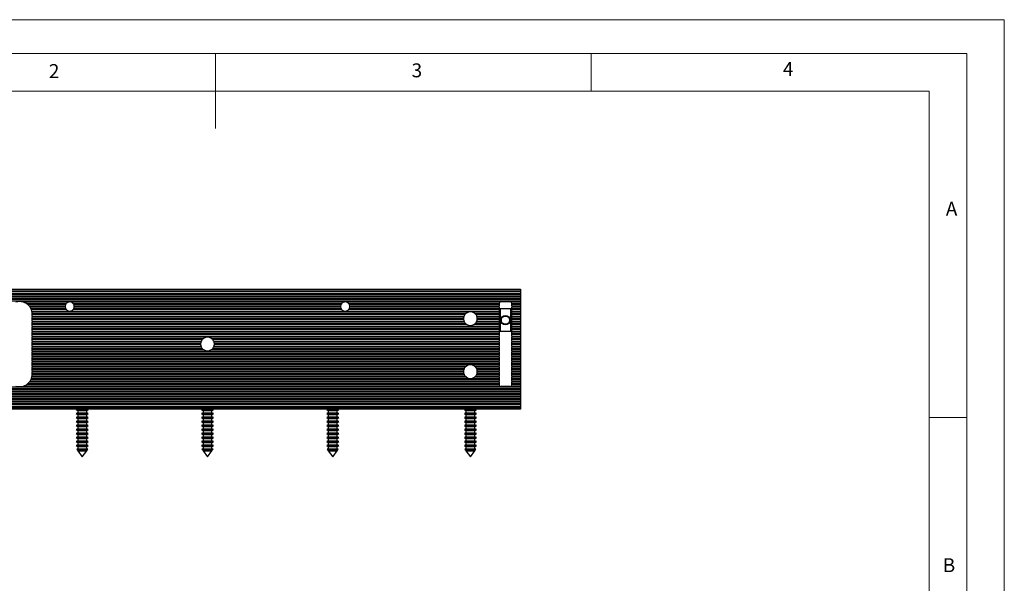
# Model space of a CAD drawing. Units: millimetres. Extents: x 0 to 630, y 0 to 891.
# Drawn here: x 237 to 630, y 666 to 891 of the extents above; entities that cross this region are included whole.
import ezdxf

# ---------------------------------------------------------------- set-up
doc = ezdxf.new("R2010")
doc.units = ezdxf.units.MM
doc.header["$LTSCALE"] = 3
doc.styles.add('SLDTEXTSTYLE0', font='TXT', dxfattribs={"width": 0.75})

msp = doc.modelspace()

# ---------------------------------------------------------------- linework, layer by layer
at = {"color": 7, "linetype": 'Continuous', "lineweight": 18}
for p, q in [((0.09, 891.17), (630.09, 891.17)), ((630.09, 891.17), (630.09, 0.17)), ((15.09, 877.67), (615.09, 877.67)), ((315.09, 877.67), (315.09, 847.67)), ((465.09, 877.67), (465.09, 862.67)), ((615.09, 874.78), (615.09, 877.67)), ((615.09, 874.78), (615.09, 13.67)), ((30.09, 862.67), (600.09, 862.67)), ((600.09, 28.67), (600.09, 862.67)), ((600.09, 732.22), (615.09, 732.22))]:
    msp.add_line(p, q, dxfattribs=at)
at = {"color": 7, "linetype": 'Continuous', "lineweight": 25}
for p, q in [((186.87, 783.55), (436.87, 783.55)), ((436.87, 783.05), (186.87, 783.05)), ((186.87, 782.55), (436.87, 782.55)), ((436.87, 783.55), (436.87, 783.05)), ((436.87, 783.05), (436.87, 782.55)), ((436.87, 782.55), (436.87, 781.77)), ((186.87, 781.77), (436.87, 781.77)), ((436.87, 781.32), (186.87, 781.32)), ((186.87, 780.77), (436.87, 780.77)), ((436.87, 780.32), (186.87, 780.32)), ((186.87, 779.77), (436.87, 779.77)), ((436.87, 779.32), (186.87, 779.32)), ((186.87, 778.77), (436.87, 778.77)), ((436.87, 781.77), (436.87, 781.32)), ((436.87, 781.32), (436.87, 780.77)), ((436.87, 780.77), (436.87, 780.32)), ((436.87, 780.32), (436.87, 779.77)), ((436.87, 779.77), (436.87, 779.32)), ((436.87, 779.32), (436.87, 778.77)), ((436.87, 778.77), (436.87, 778.32)), ((256.45, 778.32), (238.35, 778.32)), ((239.55, 777.77), (255.52, 777.77)), ((255.22, 777.32), (240.15, 777.32)), ((240.69, 776.77), (255.06, 776.77)), ((255.06, 776.32), (241.03, 776.32)), ((241.35, 775.77), (255.22, 775.77)), ((255.52, 775.32), (241.54, 775.32)), ((241.72, 774.77), (256.45, 774.77)), ((366.45, 778.32), (257.29, 778.32)), ((257.29, 774.77), (366.45, 774.77)), ((258.22, 777.77), (365.52, 777.77)), ((365.52, 775.32), (258.22, 775.32)), ((365.22, 777.32), (258.52, 777.32)), ((258.52, 775.77), (365.22, 775.77)), ((258.68, 776.77), (365.06, 776.77)), ((365.06, 776.32), (258.68, 776.32)), ((428.62, 778.32), (367.29, 778.32)), ((367.29, 774.77), (428.37, 774.77)), ((368.22, 777.77), (428.37, 777.77)), ((428.37, 775.32), (368.22, 775.32)), ((428.37, 777.32), (368.52, 777.32)), ((368.52, 775.77), (428.37, 775.77)), ((368.68, 776.77), (428.37, 776.77)), ((428.37, 776.32), (368.68, 776.32)), ((428.37, 777.75), (428.37, 777.77)), ((428.37, 777.75), (428.37, 777.32)), ((428.37, 777.32), (428.37, 776.77)), ((428.37, 776.32), (428.37, 776.77)), ((428.37, 776.32), (428.37, 775.77)), ((428.37, 775.77), (428.37, 775.32)), ((428.57, 775.61), (428.37, 775.61)), ((428.37, 775.32), (428.37, 774.77)), ((428.37, 774.32), (428.37, 774.77)), ((428.57, 766.61), (428.57, 775.61)), ((428.57, 775.61), (428.77, 775.61)), ((428.77, 775.61), (428.77, 766.61)), ((432.97, 775.61), (428.77, 775.61)), ((429.17, 778.55), (432.57, 778.55)), ((432.97, 766.61), (432.97, 775.61)), ((432.97, 775.61), (433.17, 775.61)), ((436.87, 778.32), (433.12, 778.32)), ((433.17, 775.61), (433.17, 766.61)), ((433.37, 775.61), (433.17, 775.61)), ((433.37, 777.77), (433.37, 777.75)), ((433.37, 777.77), (436.87, 777.77)), ((433.37, 777.32), (433.37, 777.75)), ((436.87, 777.32), (433.37, 777.32)), ((433.37, 776.77), (433.37, 777.32)), ((433.37, 776.77), (436.87, 776.77)), ((433.37, 776.77), (433.37, 776.32)), ((436.87, 776.32), (433.37, 776.32)), ((433.37, 775.77), (433.37, 776.32)), ((433.37, 775.77), (436.87, 775.77)), ((433.37, 775.32), (433.37, 775.77)), ((436.87, 775.32), (433.37, 775.32)), ((433.37, 774.77), (433.37, 775.32)), ((433.37, 774.77), (436.87, 774.77)), ((433.37, 774.77), (433.37, 774.32)), ((436.87, 778.32), (436.87, 777.77)), ((436.87, 777.77), (436.87, 777.32)), ((436.87, 777.32), (436.87, 776.77)), ((436.87, 776.77), (436.87, 776.32)), ((436.87, 776.32), (436.87, 775.77)), ((436.87, 775.77), (436.87, 775.32)), ((436.87, 775.32), (436.87, 774.77)), ((436.87, 774.77), (436.87, 774.32)), ((416.05, 774.32), (241.81, 774.32)), ((241.86, 773.77), (415.06, 773.77)), ((241.87, 773.32), (241.87, 773.55)), ((414.65, 773.32), (241.87, 773.32)), ((241.87, 772.77), (241.87, 773.32)), ((241.87, 772.77), (414.34, 772.77)), ((241.87, 772.77), (241.87, 772.32)), ((414.19, 772.32), (241.87, 772.32)), ((241.87, 771.77), (241.87, 772.32)), ((241.87, 771.77), (414.12, 771.77)), ((241.87, 771.32), (241.87, 771.77)), ((414.15, 771.32), (241.87, 771.32)), ((241.87, 770.77), (241.87, 771.32)), ((241.87, 770.77), (414.28, 770.77)), ((241.87, 770.77), (241.87, 770.32)), ((428.37, 774.32), (417.69, 774.32)), ((418.68, 773.77), (428.37, 773.77)), ((428.37, 773.32), (419.09, 773.32)), ((419.4, 772.77), (428.37, 772.77)), ((419.46, 770.77), (428.37, 770.77)), ((428.37, 772.32), (419.55, 772.32)), ((428.37, 771.32), (419.59, 771.32)), ((419.62, 771.77), (428.37, 771.77)), ((428.37, 774.32), (428.37, 773.77)), ((428.37, 773.77), (428.37, 773.32)), ((428.37, 773.32), (428.37, 772.77)), ((428.37, 772.32), (428.37, 772.77)), ((428.37, 772.32), (428.37, 771.77)), ((428.37, 771.77), (428.37, 771.32)), ((428.37, 771.32), (428.37, 770.77)), ((428.37, 770.32), (428.37, 770.77)), ((436.87, 774.32), (433.37, 774.32)), ((433.37, 773.77), (433.37, 774.32)), ((433.37, 773.77), (436.87, 773.77)), ((433.37, 773.32), (433.37, 773.77)), ((436.87, 773.32), (433.37, 773.32)), ((433.37, 772.77), (433.37, 773.32)), ((433.37, 772.77), (436.87, 772.77)), ((433.37, 772.77), (433.37, 772.32)), ((436.87, 772.32), (433.37, 772.32)), ((433.37, 771.77), (433.37, 772.32)), ((433.37, 771.77), (436.87, 771.77)), ((433.37, 771.32), (433.37, 771.77)), ((436.87, 771.32), (433.37, 771.32)), ((433.37, 770.77), (433.37, 771.32)), ((433.37, 770.77), (436.87, 770.77)), ((433.37, 770.77), (433.37, 770.32)), ((436.87, 774.32), (436.87, 773.77)), ((436.87, 773.77), (436.87, 773.32)), ((436.87, 773.32), (436.87, 772.77)), ((436.87, 772.77), (436.87, 772.32)), ((436.87, 772.32), (436.87, 771.77)), ((436.87, 771.77), (436.87, 771.32)), ((436.87, 771.32), (436.87, 770.77)), ((436.87, 770.77), (436.87, 770.32)), ((414.49, 770.32), (241.87, 770.32)), ((241.87, 769.77), (241.87, 770.32)), ((241.87, 769.77), (414.91, 769.77)), ((241.87, 769.32), (241.87, 769.77)), ((415.48, 769.32), (241.87, 769.32)), ((241.87, 768.77), (241.87, 769.32)), ((241.87, 768.77), (428.37, 768.77)), ((241.87, 768.77), (241.87, 768.32)), ((428.37, 768.32), (241.87, 768.32)), ((241.87, 767.77), (241.87, 768.32)), ((241.87, 767.77), (428.37, 767.77)), ((241.87, 767.32), (241.87, 767.77)), ((428.37, 767.32), (241.87, 767.32)), ((241.87, 766.77), (241.87, 767.32)), ((428.37, 769.32), (418.26, 769.32)), ((418.83, 769.77), (428.37, 769.77)), ((428.37, 770.32), (419.25, 770.32)), ((428.37, 770.32), (428.37, 769.77)), ((428.37, 769.77), (428.37, 769.32)), ((428.37, 769.32), (428.37, 768.77)), ((428.37, 768.32), (428.37, 768.77)), ((428.37, 768.32), (428.37, 767.77)), ((428.37, 767.77), (428.37, 767.32)), ((428.37, 767.32), (428.37, 766.77)), ((436.87, 770.32), (433.37, 770.32)), ((433.37, 769.77), (433.37, 770.32)), ((433.37, 769.77), (436.87, 769.77)), ((433.37, 769.32), (433.37, 769.77)), ((436.87, 769.32), (433.37, 769.32)), ((433.37, 768.77), (433.37, 769.32)), ((433.37, 768.77), (436.87, 768.77)), ((433.37, 768.77), (433.37, 768.32)), ((436.87, 768.32), (433.37, 768.32)), ((433.37, 767.77), (433.37, 768.32)), ((433.37, 767.77), (436.87, 767.77)), ((433.37, 767.32), (433.37, 767.77)), ((436.87, 767.32), (433.37, 767.32)), ((433.37, 766.77), (433.37, 767.32)), ((436.87, 770.32), (436.87, 769.77)), ((436.87, 769.77), (436.87, 769.32)), ((436.87, 769.32), (436.87, 768.77)), ((436.87, 768.77), (436.87, 768.32)), ((436.87, 768.32), (436.87, 767.77)), ((436.87, 767.77), (436.87, 767.32)), ((436.87, 767.32), (436.87, 766.77)), ((241.87, 766.77), (428.37, 766.77)), ((241.87, 766.77), (241.87, 766.32)), ((428.37, 766.32), (241.87, 766.32)), ((241.87, 765.77), (241.87, 766.32)), ((241.87, 765.77), (428.37, 765.77)), ((241.87, 765.32), (241.87, 765.77)), ((428.37, 765.32), (241.87, 765.32)), ((241.87, 764.77), (241.87, 765.32)), ((241.87, 764.77), (428.37, 764.77)), ((241.87, 764.77), (241.87, 764.32)), ((428.37, 764.32), (241.87, 764.32)), ((241.87, 763.77), (241.87, 764.32)), ((241.87, 763.77), (310.25, 763.77)), ((241.87, 763.32), (241.87, 763.77)), ((309.77, 763.32), (241.87, 763.32)), ((241.87, 762.77), (241.87, 763.32)), ((313.49, 763.77), (428.37, 763.77)), ((428.37, 763.32), (313.97, 763.32)), ((428.37, 766.32), (428.37, 766.77)), ((428.57, 766.61), (428.37, 766.61)), ((428.37, 766.32), (428.37, 765.77)), ((428.37, 765.77), (428.37, 765.32)), ((428.37, 765.32), (428.37, 764.77)), ((428.37, 764.32), (428.37, 764.77)), ((428.37, 764.32), (428.37, 763.77)), ((428.37, 763.77), (428.37, 763.32)), ((428.37, 763.32), (428.37, 762.77)), ((428.77, 766.61), (428.57, 766.61)), ((432.97, 766.61), (428.77, 766.61)), ((433.17, 766.61), (432.97, 766.61)), ((433.37, 766.61), (433.17, 766.61)), ((433.37, 766.77), (436.87, 766.77)), ((433.37, 766.77), (433.37, 766.32)), ((436.87, 766.32), (433.37, 766.32)), ((433.37, 765.77), (433.37, 766.32)), ((433.37, 765.77), (436.87, 765.77)), ((433.37, 765.32), (433.37, 765.77)), ((436.87, 765.32), (433.37, 765.32)), ((433.37, 764.77), (433.37, 765.32)), ((433.37, 764.77), (436.87, 764.77)), ((433.37, 764.77), (433.37, 764.32)), ((436.87, 764.32), (433.37, 764.32)), ((433.37, 763.77), (433.37, 764.32)), ((433.37, 763.77), (436.87, 763.77)), ((433.37, 763.32), (433.37, 763.77)), ((436.87, 763.32), (433.37, 763.32)), ((433.37, 762.77), (433.37, 763.32)), ((436.87, 766.77), (436.87, 766.32)), ((436.87, 766.32), (436.87, 765.77)), ((436.87, 765.77), (436.87, 765.32)), ((436.87, 765.32), (436.87, 764.77)), ((436.87, 764.77), (436.87, 764.32)), ((436.87, 764.32), (436.87, 763.77)), ((436.87, 763.77), (436.87, 763.32)), ((436.87, 763.32), (436.87, 762.77)), ((241.87, 762.77), (309.41, 762.77)), ((241.87, 762.77), (241.87, 762.32)), ((309.23, 762.32), (241.87, 762.32)), ((241.87, 761.77), (241.87, 762.32)), ((241.87, 761.77), (309.13, 761.77)), ((241.87, 761.32), (241.87, 761.77)), ((309.13, 761.32), (241.87, 761.32)), ((241.87, 760.77), (241.87, 761.32)), ((241.87, 760.77), (309.23, 760.77)), ((241.87, 760.77), (241.87, 760.32)), ((309.41, 760.32), (241.87, 760.32)), ((241.87, 759.77), (241.87, 760.32)), ((241.87, 759.77), (309.77, 759.77)), ((241.87, 759.32), (241.87, 759.77)), ((310.25, 759.32), (241.87, 759.32)), ((241.87, 758.77), (241.87, 759.32)), ((428.37, 759.32), (313.49, 759.32)), ((313.97, 759.77), (428.37, 759.77)), ((314.33, 762.77), (428.37, 762.77)), ((428.37, 760.32), (314.33, 760.32)), ((428.37, 762.32), (314.51, 762.32)), ((314.51, 760.77), (428.37, 760.77)), ((314.61, 761.77), (428.37, 761.77)), ((428.37, 761.32), (314.61, 761.32)), ((428.37, 762.32), (428.37, 762.77)), ((428.37, 762.32), (428.37, 761.77)), ((428.37, 761.77), (428.37, 761.32)), ((428.37, 761.32), (428.37, 760.77)), ((428.37, 760.32), (428.37, 760.77)), ((428.37, 760.32), (428.37, 759.77)), ((428.37, 759.77), (428.37, 759.32)), ((428.37, 759.32), (428.37, 758.77)), ((433.37, 762.77), (436.87, 762.77)), ((433.37, 762.77), (433.37, 762.32)), ((436.87, 762.32), (433.37, 762.32)), ((433.37, 761.77), (433.37, 762.32)), ((433.37, 761.77), (436.87, 761.77)), ((433.37, 761.32), (433.37, 761.77)), ((436.87, 761.32), (433.37, 761.32)), ((433.37, 760.77), (433.37, 761.32)), ((433.37, 760.77), (436.87, 760.77)), ((433.37, 760.77), (433.37, 760.32)), ((436.87, 760.32), (433.37, 760.32)), ((433.37, 759.77), (433.37, 760.32)), ((433.37, 759.77), (436.87, 759.77)), ((433.37, 759.32), (433.37, 759.77)), ((436.87, 759.32), (433.37, 759.32)), ((433.37, 758.77), (433.37, 759.32)), ((436.87, 762.77), (436.87, 762.32)), ((436.87, 762.32), (436.87, 761.77)), ((436.87, 761.77), (436.87, 761.32)), ((436.87, 761.32), (436.87, 760.77)), ((436.87, 760.77), (436.87, 760.32)), ((436.87, 760.32), (436.87, 759.77)), ((436.87, 759.77), (436.87, 759.32)), ((436.87, 759.32), (436.87, 758.77)), ((241.87, 758.77), (428.37, 758.77)), ((241.87, 758.77), (241.87, 758.32)), ((428.37, 758.32), (241.87, 758.32)), ((241.87, 757.77), (241.87, 758.32)), ((241.87, 757.77), (428.37, 757.77)), ((241.87, 757.32), (241.87, 757.77)), ((428.37, 757.32), (241.87, 757.32)), ((241.87, 756.77), (241.87, 757.32)), ((241.87, 756.77), (428.37, 756.77)), ((241.87, 756.77), (241.87, 756.32)), ((428.37, 756.32), (241.87, 756.32)), ((241.87, 755.77), (241.87, 756.32)), ((241.87, 755.77), (428.37, 755.77)), ((241.87, 755.32), (241.87, 755.77)), ((428.37, 755.32), (241.87, 755.32)), ((241.87, 754.77), (241.87, 755.32)), ((428.37, 758.32), (428.37, 758.77)), ((428.37, 758.32), (428.37, 757.77)), ((428.37, 757.77), (428.37, 757.32)), ((428.37, 757.32), (428.37, 756.77)), ((428.37, 756.32), (428.37, 756.77)), ((428.37, 756.32), (428.37, 755.77)), ((428.37, 755.77), (428.37, 755.32)), ((428.37, 755.32), (428.37, 754.77)), ((433.37, 758.77), (436.87, 758.77)), ((433.37, 758.77), (433.37, 758.32)), ((436.87, 758.32), (433.37, 758.32)), ((433.37, 757.77), (433.37, 758.32)), ((433.37, 757.77), (436.87, 757.77)), ((433.37, 757.32), (433.37, 757.77)), ((436.87, 757.32), (433.37, 757.32)), ((433.37, 756.77), (433.37, 757.32)), ((433.37, 756.77), (436.87, 756.77)), ((433.37, 756.77), (433.37, 756.32)), ((436.87, 756.32), (433.37, 756.32)), ((433.37, 755.77), (433.37, 756.32)), ((433.37, 755.77), (436.87, 755.77)), ((433.37, 755.32), (433.37, 755.77)), ((436.87, 755.32), (433.37, 755.32)), ((433.37, 754.77), (433.37, 755.32)), ((436.87, 758.77), (436.87, 758.32)), ((436.87, 758.32), (436.87, 757.77)), ((436.87, 757.77), (436.87, 757.32)), ((436.87, 757.32), (436.87, 756.77)), ((436.87, 756.77), (436.87, 756.32)), ((436.87, 756.32), (436.87, 755.77)), ((436.87, 755.77), (436.87, 755.32)), ((436.87, 755.32), (436.87, 754.77)), ((241.87, 754.77), (428.37, 754.77)), ((241.87, 754.77), (241.87, 754.32)), ((428.37, 754.32), (241.87, 754.32)), ((241.87, 753.77), (241.87, 754.32)), ((241.87, 753.77), (428.37, 753.77)), ((241.87, 753.32), (241.87, 753.77)), ((428.37, 753.32), (241.87, 753.32)), ((241.87, 752.77), (241.87, 753.32)), ((241.87, 752.77), (415.25, 752.77)), ((241.87, 752.77), (241.87, 752.32)), ((414.77, 752.32), (241.87, 752.32)), ((241.87, 751.77), (241.87, 752.32)), ((241.87, 751.77), (414.41, 751.77)), ((241.87, 751.32), (241.87, 751.77)), ((414.23, 751.32), (241.87, 751.32)), ((241.87, 750.77), (241.87, 751.32)), ((418.49, 752.77), (428.37, 752.77)), ((428.37, 752.32), (418.97, 752.32)), ((419.33, 751.77), (428.37, 751.77)), ((428.37, 751.32), (419.51, 751.32)), ((428.37, 754.32), (428.37, 754.77)), ((428.37, 754.32), (428.37, 753.77)), ((428.37, 753.77), (428.37, 753.32)), ((428.37, 753.32), (428.37, 752.77)), ((428.37, 752.32), (428.37, 752.77)), ((428.37, 752.32), (428.37, 751.77)), ((428.37, 751.77), (428.37, 751.32)), ((428.37, 751.32), (428.37, 750.77)), ((433.37, 754.77), (436.87, 754.77)), ((433.37, 754.77), (433.37, 754.32)), ((436.87, 754.32), (433.37, 754.32)), ((433.37, 753.77), (433.37, 754.32)), ((433.37, 753.77), (436.87, 753.77)), ((433.37, 753.32), (433.37, 753.77)), ((436.87, 753.32), (433.37, 753.32)), ((433.37, 752.77), (433.37, 753.32)), ((433.37, 752.77), (436.87, 752.77)), ((433.37, 752.77), (433.37, 752.32)), ((436.87, 752.32), (433.37, 752.32)), ((433.37, 751.77), (433.37, 752.32)), ((433.37, 751.77), (436.87, 751.77)), ((433.37, 751.32), (433.37, 751.77)), ((436.87, 751.32), (433.37, 751.32)), ((433.37, 750.77), (433.37, 751.32)), ((436.87, 754.77), (436.87, 754.32)), ((436.87, 754.32), (436.87, 753.77)), ((436.87, 753.77), (436.87, 753.32)), ((436.87, 753.32), (436.87, 752.77)), ((436.87, 752.77), (436.87, 752.32)), ((436.87, 752.32), (436.87, 751.77)), ((436.87, 751.77), (436.87, 751.32)), ((436.87, 751.32), (436.87, 750.77)), ((428.37, 747.32), (241.35, 747.32)), ((241.54, 747.77), (428.37, 747.77)), ((415.25, 748.32), (241.72, 748.32)), ((241.81, 748.77), (414.77, 748.77)), ((414.41, 749.32), (241.86, 749.32)), ((241.87, 750.77), (414.13, 750.77)), ((241.87, 750.77), (241.87, 750.32)), ((414.13, 750.32), (241.87, 750.32)), ((241.87, 749.77), (241.87, 750.32)), ((241.87, 749.77), (414.23, 749.77)), ((241.87, 749.55), (241.87, 749.77)), ((428.37, 748.32), (418.49, 748.32)), ((418.97, 748.77), (428.37, 748.77)), ((428.37, 749.32), (419.33, 749.32)), ((419.51, 749.77), (428.37, 749.77)), ((419.61, 750.77), (428.37, 750.77)), ((428.37, 750.32), (419.61, 750.32)), ((428.37, 750.32), (428.37, 750.77)), ((428.37, 750.32), (428.37, 749.77)), ((428.37, 749.77), (428.37, 749.32)), ((428.37, 749.32), (428.37, 748.77)), ((428.37, 748.32), (428.37, 748.77)), ((428.37, 748.32), (428.37, 747.77)), ((428.37, 747.77), (428.37, 747.32)), ((428.37, 747.32), (428.37, 746.77)), ((433.37, 750.77), (436.87, 750.77)), ((433.37, 750.77), (433.37, 750.32)), ((436.87, 750.32), (433.37, 750.32)), ((433.37, 749.77), (433.37, 750.32)), ((433.37, 749.77), (436.87, 749.77)), ((433.37, 749.32), (433.37, 749.77)), ((436.87, 749.32), (433.37, 749.32)), ((433.37, 748.77), (433.37, 749.32)), ((433.37, 748.77), (436.87, 748.77)), ((433.37, 748.77), (433.37, 748.32)), ((436.87, 748.32), (433.37, 748.32)), ((433.37, 747.77), (433.37, 748.32)), ((433.37, 747.77), (436.87, 747.77)), ((433.37, 747.32), (433.37, 747.77)), ((436.87, 747.32), (433.37, 747.32)), ((433.37, 746.77), (433.37, 747.32)), ((436.87, 750.77), (436.87, 750.32)), ((436.87, 750.32), (436.87, 749.77)), ((436.87, 749.77), (436.87, 749.32)), ((436.87, 749.32), (436.87, 748.77)), ((436.87, 748.77), (436.87, 748.32)), ((436.87, 748.32), (436.87, 747.77)), ((436.87, 747.77), (436.87, 747.32)), ((436.87, 747.32), (436.87, 746.77)), ((436.87, 744.32), (186.87, 744.32)), ((186.87, 743.77), (436.87, 743.77)), ((436.87, 743.32), (186.87, 743.32)), ((238.35, 744.77), (428.62, 744.77)), ((428.37, 745.32), (239.55, 745.32)), ((240.15, 745.77), (428.37, 745.77)), ((428.37, 746.32), (240.69, 746.32)), ((241.03, 746.77), (428.37, 746.77)), ((428.37, 746.32), (428.37, 746.77)), ((428.37, 746.32), (428.37, 745.77)), ((428.37, 745.77), (428.37, 745.35)), ((428.37, 745.32), (428.37, 745.35)), ((432.57, 744.55), (429.17, 744.55)), ((433.12, 744.77), (436.87, 744.77)), ((433.37, 746.77), (436.87, 746.77)), ((433.37, 746.77), (433.37, 746.32)), ((436.87, 746.32), (433.37, 746.32)), ((433.37, 745.77), (433.37, 746.32)), ((433.37, 745.77), (436.87, 745.77)), ((433.37, 745.35), (433.37, 745.77)), ((433.37, 745.35), (433.37, 745.32)), ((436.87, 745.32), (433.37, 745.32)), ((436.87, 746.77), (436.87, 746.32)), ((436.87, 746.32), (436.87, 745.77)), ((436.87, 745.77), (436.87, 745.32)), ((436.87, 745.32), (436.87, 744.77)), ((436.87, 744.77), (436.87, 744.32)), ((436.87, 744.32), (436.87, 743.77)), ((436.87, 743.77), (436.87, 743.32)), ((436.87, 743.32), (436.87, 742.77)), ((186.87, 742.77), (436.87, 742.77)), ((436.87, 742.32), (186.87, 742.32)), ((186.87, 741.77), (436.87, 741.77)), ((436.87, 741.32), (186.87, 741.32)), ((186.87, 740.77), (436.87, 740.77)), ((436.87, 740.32), (186.87, 740.32)), ((186.87, 739.77), (436.87, 739.77)), ((436.87, 739.32), (186.87, 739.32)), ((436.87, 742.77), (436.87, 742.32)), ((436.87, 742.32), (436.87, 741.77)), ((436.87, 741.77), (436.87, 741.32)), ((436.87, 741.32), (436.87, 740.77)), ((436.87, 740.77), (436.87, 740.32)), ((436.87, 740.32), (436.87, 739.77)), ((436.87, 739.77), (436.87, 739.32)), ((436.87, 739.32), (436.87, 738.77)), ((186.87, 738.77), (436.87, 738.77)), ((436.87, 738.32), (186.87, 738.32)), ((186.87, 737.77), (436.87, 737.77)), ((436.87, 737.32), (186.87, 737.32)), ((186.87, 736.55), (436.87, 736.55)), ((186.87, 736.05), (436.87, 736.05)), ((436.87, 735.55), (186.87, 735.55)), ((259.75, 735.55), (259.47, 735.39)), ((259.47, 735.39), (260.08, 735.03)), ((259.47, 735.39), (264.27, 735.39)), ((263.66, 735.03), (264.27, 735.39)), ((264.27, 735.39), (263.99, 735.55)), ((309.75, 735.55), (309.47, 735.39)), ((309.47, 735.39), (310.08, 735.03)), ((309.47, 735.39), (314.27, 735.39)), ((313.66, 735.03), (314.27, 735.39)), ((314.27, 735.39), (313.99, 735.55)), ((359.75, 735.55), (359.47, 735.39)), ((359.47, 735.39), (360.08, 735.03)), ((359.47, 735.39), (364.27, 735.39)), ((363.66, 735.03), (364.27, 735.39)), ((364.27, 735.39), (363.99, 735.55)), ((414.75, 735.55), (414.47, 735.39)), ((414.47, 735.39), (415.08, 735.03)), ((414.47, 735.39), (417.79, 735.39)), ((417.79, 735.39), (419.27, 735.39)), ((418.66, 735.03), (419.27, 735.39)), ((419.27, 735.39), (418.99, 735.55)), ((436.87, 738.77), (436.87, 738.32)), ((436.87, 738.32), (436.87, 737.77)), ((436.87, 737.77), (436.87, 737.32)), ((436.87, 737.32), (436.87, 736.55)), ((436.87, 736.55), (436.87, 736.05)), ((436.87, 736.05), (436.87, 735.55)), ((260.08, 734.14), (259.47, 733.79)), ((259.47, 733.79), (260.08, 733.43)), ((259.47, 733.79), (264.27, 733.79)), ((260.08, 732.54), (259.47, 732.19)), ((259.47, 732.19), (260.08, 731.83)), ((259.47, 732.19), (264.27, 732.19)), ((260.08, 735.03), (260.08, 734.14)), ((260.08, 735.03), (263.66, 735.03)), ((260.08, 734.14), (263.66, 734.14)), ((260.08, 733.43), (260.08, 732.54)), ((260.08, 733.43), (263.66, 733.43)), ((260.08, 732.54), (263.66, 732.54)), ((260.08, 731.83), (260.08, 730.94)), ((260.08, 731.83), (263.66, 731.83)), ((263.66, 734.14), (263.66, 735.03)), ((264.27, 733.79), (263.66, 734.14)), ((263.66, 733.43), (264.27, 733.79)), ((263.66, 732.54), (263.66, 733.43)), ((264.27, 732.19), (263.66, 732.54)), ((263.66, 731.83), (264.27, 732.19)), ((263.66, 730.94), (263.66, 731.83)), ((310.08, 734.14), (309.47, 733.79)), ((309.47, 733.79), (310.08, 733.43)), ((309.47, 733.79), (314.27, 733.79)), ((310.08, 732.54), (309.47, 732.19)), ((309.47, 732.19), (310.08, 731.83)), ((309.47, 732.19), (314.27, 732.19)), ((310.08, 735.03), (310.08, 734.14)), ((310.08, 735.03), (313.66, 735.03)), ((310.08, 734.14), (313.66, 734.14)), ((310.08, 733.43), (310.08, 732.54)), ((310.08, 733.43), (313.66, 733.43)), ((310.08, 732.54), (313.66, 732.54)), ((310.08, 731.83), (310.08, 730.94)), ((310.08, 731.83), (313.66, 731.83)), ((313.66, 734.14), (313.66, 735.03)), ((314.27, 733.79), (313.66, 734.14)), ((313.66, 733.43), (314.27, 733.79)), ((313.66, 732.54), (313.66, 733.43)), ((314.27, 732.19), (313.66, 732.54)), ((313.66, 731.83), (314.27, 732.19)), ((313.66, 730.94), (313.66, 731.83)), ((360.08, 734.14), (359.47, 733.79)), ((359.47, 733.79), (360.08, 733.43)), ((359.47, 733.79), (364.27, 733.79)), ((360.08, 732.54), (359.47, 732.19)), ((359.47, 732.19), (360.08, 731.83)), ((359.47, 732.19), (364.27, 732.19)), ((360.08, 735.03), (360.08, 734.14)), ((360.08, 735.03), (363.66, 735.03)), ((360.08, 734.14), (363.66, 734.14)), ((360.08, 733.43), (360.08, 732.54)), ((360.08, 733.43), (363.66, 733.43)), ((360.08, 732.54), (363.66, 732.54)), ((360.08, 731.83), (360.08, 730.94)), ((360.08, 731.83), (363.66, 731.83)), ((363.66, 734.14), (363.66, 735.03)), ((364.27, 733.79), (363.66, 734.14)), ((363.66, 733.43), (364.27, 733.79)), ((363.66, 732.54), (363.66, 733.43)), ((364.27, 732.19), (363.66, 732.54)), ((363.66, 731.83), (364.27, 732.19)), ((363.66, 730.94), (363.66, 731.83)), ((415.08, 734.14), (414.47, 733.79)), ((414.47, 733.79), (415.08, 733.43)), ((414.47, 733.79), (417.79, 733.79)), ((415.08, 732.54), (414.47, 732.19)), ((414.47, 732.19), (415.08, 731.83)), ((414.47, 732.19), (417.79, 732.19)), ((415.08, 735.03), (415.08, 734.14)), ((415.08, 735.03), (417.55, 735.03)), ((415.08, 734.14), (417.55, 734.14)), ((415.08, 733.43), (415.08, 732.54)), ((415.08, 733.43), (417.55, 733.43)), ((415.08, 732.54), (417.55, 732.54)), ((415.08, 731.83), (415.08, 730.94)), ((415.08, 731.83), (417.55, 731.83)), ((417.55, 735.03), (418.66, 735.03)), ((417.55, 734.14), (418.66, 734.14)), ((417.55, 733.43), (418.66, 733.43)), ((417.55, 732.54), (418.66, 732.54)), ((417.55, 731.83), (418.66, 731.83)), ((417.79, 733.79), (419.27, 733.79)), ((417.79, 732.19), (419.27, 732.19)), ((418.66, 734.14), (418.66, 735.03)), ((419.27, 733.79), (418.66, 734.14)), ((418.66, 733.43), (419.27, 733.79)), ((418.66, 732.54), (418.66, 733.43)), ((419.27, 732.19), (418.66, 732.54)), ((418.66, 731.83), (419.27, 732.19)), ((418.66, 730.94), (418.66, 731.83)), ((260.08, 730.94), (259.47, 730.59)), ((259.47, 730.59), (260.08, 730.23)), ((259.47, 730.59), (264.27, 730.59)), ((260.08, 729.34), (259.47, 728.99)), ((259.47, 728.99), (260.08, 728.63)), ((259.47, 728.99), (264.27, 728.99)), ((260.08, 727.74), (259.47, 727.39)), ((260.08, 730.94), (263.66, 730.94)), ((260.08, 730.23), (260.08, 729.34)), ((260.08, 730.23), (263.66, 730.23)), ((260.08, 729.34), (263.66, 729.34)), ((260.08, 728.63), (260.08, 727.74)), ((260.08, 728.63), (263.66, 728.63)), ((260.08, 727.74), (263.66, 727.74)), ((264.27, 730.59), (263.66, 730.94)), ((263.66, 730.23), (264.27, 730.59)), ((263.66, 729.34), (263.66, 730.23)), ((264.27, 728.99), (263.66, 729.34)), ((263.66, 728.63), (264.27, 728.99)), ((263.66, 727.74), (263.66, 728.63)), ((264.27, 727.39), (263.66, 727.74)), ((310.08, 730.94), (309.47, 730.59)), ((309.47, 730.59), (310.08, 730.23)), ((309.47, 730.59), (314.27, 730.59)), ((310.08, 729.34), (309.47, 728.99)), ((309.47, 728.99), (310.08, 728.63)), ((309.47, 728.99), (314.27, 728.99)), ((310.08, 727.74), (309.47, 727.39)), ((310.08, 730.94), (313.66, 730.94)), ((310.08, 730.23), (310.08, 729.34)), ((310.08, 730.23), (313.66, 730.23)), ((310.08, 729.34), (313.66, 729.34)), ((310.08, 728.63), (310.08, 727.74)), ((310.08, 728.63), (313.66, 728.63)), ((310.08, 727.74), (313.66, 727.74)), ((314.27, 730.59), (313.66, 730.94)), ((313.66, 730.23), (314.27, 730.59)), ((313.66, 729.34), (313.66, 730.23)), ((314.27, 728.99), (313.66, 729.34)), ((313.66, 728.63), (314.27, 728.99)), ((313.66, 727.74), (313.66, 728.63)), ((314.27, 727.39), (313.66, 727.74)), ((360.08, 730.94), (359.47, 730.59)), ((359.47, 730.59), (360.08, 730.23)), ((359.47, 730.59), (364.27, 730.59)), ((360.08, 729.34), (359.47, 728.99)), ((359.47, 728.99), (360.08, 728.63)), ((359.47, 728.99), (364.27, 728.99)), ((360.08, 727.74), (359.47, 727.39)), ((360.08, 730.94), (363.66, 730.94)), ((360.08, 730.23), (360.08, 729.34)), ((360.08, 730.23), (363.66, 730.23)), ((360.08, 729.34), (363.66, 729.34)), ((360.08, 728.63), (360.08, 727.74)), ((360.08, 728.63), (363.66, 728.63)), ((360.08, 727.74), (363.66, 727.74)), ((364.27, 730.59), (363.66, 730.94)), ((363.66, 730.23), (364.27, 730.59)), ((363.66, 729.34), (363.66, 730.23)), ((364.27, 728.99), (363.66, 729.34)), ((363.66, 728.63), (364.27, 728.99)), ((363.66, 727.74), (363.66, 728.63)), ((364.27, 727.39), (363.66, 727.74)), ((415.08, 730.94), (414.47, 730.59)), ((414.47, 730.59), (415.08, 730.23)), ((414.47, 730.59), (417.79, 730.59)), ((415.08, 729.34), (414.47, 728.99)), ((414.47, 728.99), (415.08, 728.63)), ((414.47, 728.99), (417.79, 728.99)), ((415.08, 727.74), (414.47, 727.39)), ((415.08, 730.94), (417.55, 730.94)), ((415.08, 730.23), (415.08, 729.34)), ((415.08, 730.23), (417.55, 730.23)), ((415.08, 729.34), (417.55, 729.34)), ((415.08, 728.63), (415.08, 727.74)), ((415.08, 728.63), (417.55, 728.63)), ((415.08, 727.74), (417.55, 727.74)), ((417.55, 730.94), (418.66, 730.94)), ((417.55, 730.23), (418.66, 730.23)), ((417.55, 729.34), (418.66, 729.34)), ((417.55, 728.63), (418.66, 728.63)), ((417.55, 727.74), (418.66, 727.74)), ((417.79, 730.59), (419.27, 730.59)), ((417.79, 728.99), (419.27, 728.99)), ((419.27, 730.59), (418.66, 730.94)), ((418.66, 730.23), (419.27, 730.59)), ((418.66, 729.34), (418.66, 730.23)), ((419.27, 728.99), (418.66, 729.34)), ((418.66, 728.63), (419.27, 728.99)), ((418.66, 727.74), (418.66, 728.63)), ((419.27, 727.39), (418.66, 727.74)), ((259.47, 727.39), (260.08, 727.03)), ((259.47, 727.39), (264.27, 727.39)), ((260.08, 726.14), (259.47, 725.79)), ((259.47, 725.79), (260.08, 725.43)), ((259.47, 725.79), (264.27, 725.79)), ((260.08, 724.54), (259.47, 724.19)), ((259.47, 724.19), (260.08, 723.83)), ((259.47, 724.19), (264.27, 724.19)), ((260.08, 727.03), (260.08, 726.14)), ((260.08, 727.03), (263.66, 727.03)), ((260.08, 726.14), (263.66, 726.14)), ((260.08, 725.43), (260.08, 724.54)), ((260.08, 725.43), (263.66, 725.43)), ((260.08, 724.54), (263.66, 724.54)), ((260.08, 723.83), (260.08, 722.94)), ((260.08, 723.83), (263.66, 723.83)), ((263.66, 727.03), (264.27, 727.39)), ((263.66, 726.14), (263.66, 727.03)), ((264.27, 725.79), (263.66, 726.14)), ((263.66, 725.43), (264.27, 725.79)), ((263.66, 724.54), (263.66, 725.43)), ((264.27, 724.19), (263.66, 724.54)), ((263.66, 723.83), (264.27, 724.19)), ((263.66, 722.94), (263.66, 723.83)), ((309.47, 727.39), (310.08, 727.03)), ((309.47, 727.39), (314.27, 727.39)), ((310.08, 726.14), (309.47, 725.79)), ((309.47, 725.79), (310.08, 725.43)), ((309.47, 725.79), (314.27, 725.79)), ((310.08, 724.54), (309.47, 724.19)), ((309.47, 724.19), (310.08, 723.83)), ((309.47, 724.19), (314.27, 724.19)), ((310.08, 727.03), (310.08, 726.14)), ((310.08, 727.03), (313.66, 727.03)), ((310.08, 726.14), (313.66, 726.14)), ((310.08, 725.43), (310.08, 724.54)), ((310.08, 725.43), (313.66, 725.43)), ((310.08, 724.54), (313.66, 724.54)), ((310.08, 723.83), (310.08, 722.94)), ((310.08, 723.83), (313.66, 723.83)), ((313.66, 727.03), (314.27, 727.39)), ((313.66, 726.14), (313.66, 727.03)), ((314.27, 725.79), (313.66, 726.14)), ((313.66, 725.43), (314.27, 725.79)), ((313.66, 724.54), (313.66, 725.43)), ((314.27, 724.19), (313.66, 724.54)), ((313.66, 723.83), (314.27, 724.19)), ((313.66, 722.94), (313.66, 723.83)), ((359.47, 727.39), (360.08, 727.03)), ((359.47, 727.39), (364.27, 727.39)), ((360.08, 726.14), (359.47, 725.79)), ((359.47, 725.79), (360.08, 725.43)), ((359.47, 725.79), (364.27, 725.79)), ((360.08, 724.54), (359.47, 724.19)), ((359.47, 724.19), (360.08, 723.83)), ((359.47, 724.19), (364.27, 724.19)), ((360.08, 727.03), (360.08, 726.14)), ((360.08, 727.03), (363.66, 727.03)), ((360.08, 726.14), (363.66, 726.14)), ((360.08, 725.43), (360.08, 724.54)), ((360.08, 725.43), (363.66, 725.43)), ((360.08, 724.54), (363.66, 724.54)), ((360.08, 723.83), (360.08, 722.94)), ((360.08, 723.83), (363.66, 723.83)), ((363.66, 727.03), (364.27, 727.39)), ((363.66, 726.14), (363.66, 727.03)), ((364.27, 725.79), (363.66, 726.14)), ((363.66, 725.43), (364.27, 725.79)), ((363.66, 724.54), (363.66, 725.43)), ((364.27, 724.19), (363.66, 724.54)), ((363.66, 723.83), (364.27, 724.19)), ((363.66, 722.94), (363.66, 723.83)), ((414.47, 727.39), (415.08, 727.03)), ((414.47, 727.39), (417.79, 727.39)), ((415.08, 726.14), (414.47, 725.79)), ((414.47, 725.79), (415.08, 725.43)), ((414.47, 725.79), (417.79, 725.79)), ((415.08, 724.54), (414.47, 724.19)), ((414.47, 724.19), (415.08, 723.83)), ((414.47, 724.19), (417.79, 724.19)), ((415.08, 727.03), (415.08, 726.14)), ((415.08, 727.03), (417.55, 727.03)), ((415.08, 726.14), (417.55, 726.14)), ((415.08, 725.43), (415.08, 724.54)), ((415.08, 725.43), (417.55, 725.43)), ((415.08, 724.54), (417.55, 724.54)), ((415.08, 723.83), (415.08, 722.94)), ((415.08, 723.83), (417.55, 723.83)), ((417.55, 727.03), (418.66, 727.03)), ((417.55, 726.14), (418.66, 726.14)), ((417.55, 725.43), (418.66, 725.43)), ((417.55, 724.54), (418.66, 724.54)), ((417.55, 723.83), (418.66, 723.83)), ((417.79, 727.39), (419.27, 727.39)), ((417.79, 725.79), (419.27, 725.79)), ((417.79, 724.19), (419.27, 724.19)), ((418.66, 727.03), (419.27, 727.39)), ((418.66, 726.14), (418.66, 727.03)), ((419.27, 725.79), (418.66, 726.14)), ((418.66, 725.43), (419.27, 725.79)), ((418.66, 724.54), (418.66, 725.43)), ((419.27, 724.19), (418.66, 724.54)), ((418.66, 723.83), (419.27, 724.19)), ((418.66, 722.94), (418.66, 723.83)), ((260.08, 722.94), (259.47, 722.59)), ((259.47, 722.59), (260.08, 722.23)), ((259.47, 722.59), (264.27, 722.59)), ((260.08, 721.34), (259.47, 720.99)), ((259.47, 720.99), (260.08, 720.63)), ((259.47, 720.99), (264.27, 720.99)), ((260.08, 719.74), (259.67, 719.5)), ((260.08, 722.94), (263.66, 722.94)), ((260.08, 722.23), (260.08, 721.34)), ((260.08, 722.23), (263.66, 722.23)), ((260.08, 721.34), (263.66, 721.34)), ((260.08, 720.63), (260.08, 719.74)), ((260.08, 720.63), (263.66, 720.63)), ((260.08, 719.74), (263.66, 719.74)), ((264.27, 722.59), (263.66, 722.94)), ((263.66, 722.23), (264.27, 722.59)), ((263.66, 721.34), (263.66, 722.23)), ((264.27, 720.99), (263.66, 721.34)), ((263.66, 720.63), (264.27, 720.99)), ((263.66, 719.74), (263.66, 720.63)), ((264.07, 719.5), (263.66, 719.74)), ((310.08, 722.94), (309.47, 722.59)), ((309.47, 722.59), (310.08, 722.23)), ((309.47, 722.59), (314.27, 722.59)), ((310.08, 721.34), (309.47, 720.99)), ((309.47, 720.99), (310.08, 720.63)), ((309.47, 720.99), (314.27, 720.99)), ((310.08, 719.74), (309.67, 719.5)), ((310.08, 722.94), (313.66, 722.94)), ((310.08, 722.23), (310.08, 721.34)), ((310.08, 722.23), (313.66, 722.23)), ((310.08, 721.34), (313.66, 721.34)), ((310.08, 720.63), (310.08, 719.74)), ((310.08, 720.63), (313.66, 720.63)), ((310.08, 719.74), (313.66, 719.74)), ((314.27, 722.59), (313.66, 722.94)), ((313.66, 722.23), (314.27, 722.59)), ((313.66, 721.34), (313.66, 722.23)), ((314.27, 720.99), (313.66, 721.34)), ((313.66, 720.63), (314.27, 720.99)), ((313.66, 719.74), (313.66, 720.63)), ((314.07, 719.5), (313.66, 719.74)), ((360.08, 722.94), (359.47, 722.59)), ((359.47, 722.59), (360.08, 722.23)), ((359.47, 722.59), (364.27, 722.59)), ((360.08, 721.34), (359.47, 720.99)), ((359.47, 720.99), (360.08, 720.63)), ((359.47, 720.99), (364.27, 720.99)), ((360.08, 719.74), (359.67, 719.5)), ((360.08, 722.94), (363.66, 722.94)), ((360.08, 722.23), (360.08, 721.34)), ((360.08, 722.23), (363.66, 722.23)), ((360.08, 721.34), (363.66, 721.34)), ((360.08, 720.63), (360.08, 719.74)), ((360.08, 720.63), (363.66, 720.63)), ((360.08, 719.74), (363.66, 719.74)), ((364.27, 722.59), (363.66, 722.94)), ((363.66, 722.23), (364.27, 722.59)), ((363.66, 721.34), (363.66, 722.23)), ((364.27, 720.99), (363.66, 721.34)), ((363.66, 720.63), (364.27, 720.99)), ((363.66, 719.74), (363.66, 720.63)), ((364.07, 719.5), (363.66, 719.74)), ((415.08, 722.94), (414.47, 722.59)), ((414.47, 722.59), (415.08, 722.23)), ((414.47, 722.59), (417.79, 722.59)), ((415.08, 721.34), (414.47, 720.99)), ((414.47, 720.99), (415.08, 720.63)), ((414.47, 720.99), (417.79, 720.99)), ((415.08, 719.74), (414.67, 719.5)), ((415.08, 722.94), (417.55, 722.94)), ((415.08, 722.23), (415.08, 721.34)), ((415.08, 722.23), (417.55, 722.23)), ((415.08, 721.34), (417.55, 721.34)), ((415.08, 720.63), (415.08, 719.74)), ((415.08, 720.63), (417.55, 720.63)), ((415.08, 719.74), (417.55, 719.74)), ((417.55, 722.94), (418.66, 722.94)), ((417.55, 722.23), (418.66, 722.23)), ((417.55, 721.34), (418.66, 721.34)), ((417.55, 720.63), (418.66, 720.63)), ((417.55, 719.74), (418.66, 719.74)), ((417.79, 722.59), (419.27, 722.59)), ((417.79, 720.99), (419.27, 720.99)), ((419.27, 722.59), (418.66, 722.94)), ((418.66, 722.23), (419.27, 722.59)), ((418.66, 721.34), (418.66, 722.23)), ((419.27, 720.99), (418.66, 721.34)), ((418.66, 720.63), (419.27, 720.99)), ((418.66, 719.74), (418.66, 720.63)), ((419.07, 719.5), (418.66, 719.74)), ((259.67, 719.5), (259.97, 719.1)), ((259.67, 719.5), (264.07, 719.5)), ((259.97, 719.1), (260.08, 719.03)), ((262.59, 719.1), (259.97, 719.1)), ((260.08, 719.03), (260.08, 718.95)), ((260.08, 719.03), (263.66, 719.03)), ((260.08, 718.95), (261.87, 716.55)), ((260.08, 718.95), (263.66, 718.95)), ((261.87, 716.55), (263.66, 718.95)), ((263.77, 719.1), (262.59, 719.1)), ((263.66, 719.03), (263.77, 719.1)), ((263.66, 718.95), (263.66, 719.03)), ((263.77, 719.1), (264.07, 719.5)), ((309.67, 719.5), (309.97, 719.1)), ((309.67, 719.5), (314.07, 719.5)), ((309.97, 719.1), (310.08, 719.03)), ((312.59, 719.1), (309.97, 719.1)), ((310.08, 719.03), (310.08, 718.95)), ((310.08, 719.03), (313.66, 719.03)), ((310.08, 718.95), (311.87, 716.55)), ((310.08, 718.95), (313.66, 718.95)), ((311.87, 716.55), (313.66, 718.95)), ((313.77, 719.1), (312.59, 719.1)), ((313.66, 719.03), (313.77, 719.1)), ((313.66, 718.95), (313.66, 719.03)), ((313.77, 719.1), (314.07, 719.5)), ((359.67, 719.5), (359.97, 719.1)), ((359.67, 719.5), (364.07, 719.5)), ((359.97, 719.1), (360.08, 719.03)), ((363.77, 719.1), (359.97, 719.1)), ((360.08, 719.03), (360.08, 718.95)), ((360.08, 719.03), (363.66, 719.03)), ((360.08, 718.95), (361.87, 716.55)), ((360.08, 718.95), (363.66, 718.95)), ((361.87, 716.55), (363.66, 718.95)), ((363.66, 719.03), (363.77, 719.1)), ((363.66, 718.95), (363.66, 719.03)), ((363.77, 719.1), (364.07, 719.5)), ((414.67, 719.5), (414.97, 719.1)), ((414.67, 719.5), (417.71, 719.5)), ((414.97, 719.1), (415.08, 719.03)), ((418.77, 719.1), (414.97, 719.1)), ((415.08, 719.03), (415.08, 718.95)), ((415.08, 719.03), (417.55, 719.03)), ((415.08, 718.95), (416.87, 716.55)), ((415.08, 718.95), (417.55, 718.95)), ((416.87, 716.55), (418.66, 718.95)), ((417.55, 719.03), (418.66, 719.03)), ((417.55, 718.95), (418.66, 718.95)), ((417.71, 719.5), (419.07, 719.5)), ((418.66, 719.03), (418.77, 719.1)), ((418.66, 718.95), (418.66, 719.03)), ((418.77, 719.1), (419.07, 719.5))]:
    msp.add_line(p, q, dxfattribs=at)
at = {"color": 7, "linetype": 'Continuous', "lineweight": 25, "flags": 128}
for points in [[(240.15, 777.32), (239.87, 777.54), (239.55, 777.77)], [(257.29, 778.32), (256.78, 778.37), (256.45, 778.32)], [(256.45, 774.77), (256.96, 774.72), (257.29, 774.77)], [(367.29, 778.32), (366.78, 778.37), (366.45, 778.32)], [(366.45, 774.77), (366.96, 774.72), (367.29, 774.77)], [(241.87, 773.55), (241.87, 773.71), (241.86, 773.77)], [(415.06, 773.77), (414.83, 773.54), (414.65, 773.32)], [(418.26, 769.32), (418.67, 769.62), (418.83, 769.77)], [(310.25, 763.77), (309.95, 763.52), (309.77, 763.32)], [(313.49, 759.32), (313.79, 759.58), (313.97, 759.77)], [(418.49, 752.77), (418.79, 752.52), (418.97, 752.32)], [(241.86, 749.32), (241.87, 749.48), (241.87, 749.55)], [(415.25, 748.32), (414.95, 748.58), (414.77, 748.77)], [(239.55, 745.32), (239.95, 745.61), (240.15, 745.77)]]:
    msp.add_lwpolyline(points, dxfattribs=at)
at = {"color": 7, "linetype": 'Continuous', "lineweight": 25}
for radius in [1.85, 1.65]:
    msp.add_circle((430.87, 771.11), radius, dxfattribs=at)
for centre, radius, start, end in [((236.87, 773.55), 5, 72.8001, 107.1999), ((236.87, 773.55), 5, 57.6421, 72.8001), ((236.87, 773.55), 5, 40.1448, 49.0497), ((236.87, 773.55), 5, 33.7299, 40.1448), ((236.87, 773.55), 5, 26.4055, 33.7299), ((236.87, 773.55), 5, 20.8105, 26.4055), ((236.87, 773.55), 5, 14.1654, 20.8105), ((236.87, 773.55), 5, 8.933, 14.1654), ((256.87, 776.55), 1.82, 172.9622, 187.0378), ((256.87, 776.55), 1.83, 154.8227, 172.9622), ((256.87, 776.55), 1.83, 187.0378, 205.1773), ((256.87, 776.55), 1.82, 137.8967, 154.8227), ((256.87, 776.55), 1.83, 205.1773, 222.1033), ((256.87, 776.55), 1.83, 103.2533, 137.8967), ((256.87, 776.55), 1.83, 222.1033, 256.7467), ((256.87, 776.55), 1.82, 42.1033, 76.7467), ((256.87, 776.55), 1.82, 283.2533, 317.8967), ((256.87, 776.55), 1.83, 25.1773, 42.1033), ((256.87, 776.55), 1.82, 317.8967, 334.8227), ((256.87, 776.55), 1.82, 7.0378, 25.1773), ((256.87, 776.55), 1.82, 334.8227, 352.9622), ((256.87, 776.55), 1.82, 352.9622, 7.0378), ((366.87, 776.55), 1.83, 172.9622, 187.0378), ((366.87, 776.55), 1.83, 154.8227, 172.9622), ((366.87, 776.55), 1.83, 187.0378, 205.1773), ((366.87, 776.55), 1.82, 137.8967, 154.8227), ((366.87, 776.55), 1.83, 205.1773, 222.1033), ((366.87, 776.55), 1.83, 103.2533, 137.8967), ((366.87, 776.55), 1.83, 222.1033, 256.7467), ((366.87, 776.55), 1.82, 42.1033, 76.7467), ((366.87, 776.55), 1.82, 283.2533, 317.8967), ((366.87, 776.55), 1.83, 25.1773, 42.1033), ((366.87, 776.55), 1.82, 317.8967, 334.8227), ((366.87, 776.55), 1.82, 7.0378, 25.1773), ((366.87, 776.55), 1.82, 334.8227, 352.9622), ((366.87, 776.55), 1.82, 352.9622, 7.0378), ((429.17, 777.75), 0.8, 133.9049, 178.309), ((429.17, 777.75), 0.8, 90, 133.9049), ((432.57, 777.75), 0.8, 46.0951, 90), ((432.57, 777.75), 0.8, 1.691, 46.0951), ((236.87, 773.55), 5, 2.5632, 8.933), ((416.87, 771.7), 2.75, 166.8336, 178.4662), ((416.87, 771.7), 2.75, 178.4662, 187.8082), ((416.87, 771.7), 2.75, 187.8082, 199.6863), ((416.87, 771.7), 2.75, 157.0205, 166.8336), ((416.87, 771.7), 2.75, 199.6863, 209.9665), ((416.87, 771.7), 2.75, 143.7425, 157.0205), ((416.87, 771.7), 2.75, 107.2438, 131.0585), ((416.87, 771.7), 2.75, 72.7562, 107.2438), ((416.87, 771.7), 2.75, 48.9415, 72.7562), ((416.87, 771.7), 2.75, 36.2575, 48.9415), ((416.87, 771.7), 2.75, 22.9795, 36.2575), ((416.87, 771.7), 2.75, 330.0335, 340.3137), ((416.87, 771.7), 2.75, 13.1664, 22.9795), ((416.87, 771.7), 2.75, 340.3137, 352.1918), ((416.87, 771.7), 2.75, 1.5338, 13.1664), ((416.87, 771.7), 2.75, 352.1918, 1.5338), ((416.87, 771.7), 2.75, 209.9665, 224.4677), ((416.87, 771.7), 2.75, 224.4677, 239.6698), ((416.87, 771.7), 2.75, 239.6698, 300.3302), ((416.87, 771.7), 2.75, 315.5323, 330.0335), ((311.87, 761.55), 2.75, 139.7622, 153.58), ((311.87, 761.55), 2.75, 53.9578, 126.0422), ((311.87, 761.55), 2.75, 40.2378, 53.9578), ((311.87, 761.55), 2.75, 26.42, 40.2378), ((311.87, 761.55), 2.75, 175.336, 184.664), ((311.87, 761.55), 2.75, 163.601, 175.336), ((311.87, 761.55), 2.75, 184.664, 196.399), ((311.87, 761.55), 2.75, 153.58, 163.601), ((311.87, 761.55), 2.75, 196.399, 206.42), ((311.87, 761.55), 2.75, 206.42, 220.2378), ((311.87, 761.55), 2.75, 220.2378, 233.9578), ((311.87, 761.55), 2.75, 233.9578, 306.0422), ((311.87, 761.55), 2.75, 319.7622, 333.58), ((311.87, 761.55), 2.75, 16.399, 26.42), ((311.87, 761.55), 2.75, 333.58, 343.601), ((311.87, 761.55), 2.75, 4.664, 16.399), ((311.87, 761.55), 2.75, 343.601, 355.336), ((311.87, 761.55), 2.75, 355.336, 4.664), ((416.87, 750.55), 2.75, 163.601, 175.336), ((416.87, 750.55), 2.75, 153.58, 163.601), ((416.87, 750.55), 2.75, 139.7622, 153.58), ((416.87, 750.55), 2.75, 126.0422, 139.7622), ((416.87, 750.55), 2.75, 53.9578, 126.0422), ((416.87, 750.55), 2.75, 26.42, 40.2378), ((416.87, 750.55), 2.75, 16.399, 26.42), ((416.87, 750.55), 2.75, 4.664, 16.399), ((236.87, 749.55), 5, 326.2701, 333.5945), ((236.87, 749.55), 5, 333.5945, 339.1895), ((236.87, 749.55), 5, 339.1895, 345.8346), ((236.87, 749.55), 5, 345.8346, 351.067), ((236.87, 749.55), 5, 351.067, 357.4368), ((416.87, 750.55), 2.75, 175.336, 184.664), ((416.87, 750.55), 2.75, 184.664, 196.399), ((416.87, 750.55), 2.75, 196.399, 206.42), ((416.87, 750.55), 2.75, 206.42, 220.2378), ((416.87, 750.55), 2.75, 233.9578, 306.0422), ((416.87, 750.55), 2.75, 306.0422, 319.7622), ((416.87, 750.55), 2.75, 319.7622, 333.58), ((416.87, 750.55), 2.75, 333.58, 343.601), ((416.87, 750.55), 2.75, 343.601, 355.336), ((416.87, 750.55), 2.75, 355.336, 4.664), ((236.87, 749.55), 5, 252.8001, 287.1999), ((236.87, 749.55), 5, 287.1999, 302.3579), ((236.87, 749.55), 5, 310.9503, 319.8552), ((236.87, 749.55), 5, 319.8552, 326.2701), ((429.17, 745.35), 0.8, 181.691, 226.0951), ((429.17, 745.35), 0.8, 226.0951, 270), ((432.57, 745.35), 0.8, 270, 313.9049), ((432.57, 745.35), 0.8, 313.9049, 358.309)]:
    msp.add_arc(centre, radius, start, end, dxfattribs=at)

# ---------------------------------------------------------------- texts
at = {"color": 7, "linetype": 'Continuous', "lineweight": 0, "char_height": 5.56, "attachment_point": 1, "style": 'SLDTEXTSTYLE0'}
for s, insert in [('2', (248.51, 873.42)), ('3', (393.38, 873.71)), ('4', (541.65, 874.23)), ('A', (606.73, 818.39)), ('B', (605.5, 675.98))]:
    msp.add_mtext(s, dxfattribs=dict(at, insert=insert))

doc.saveas('drawing.dxf')
